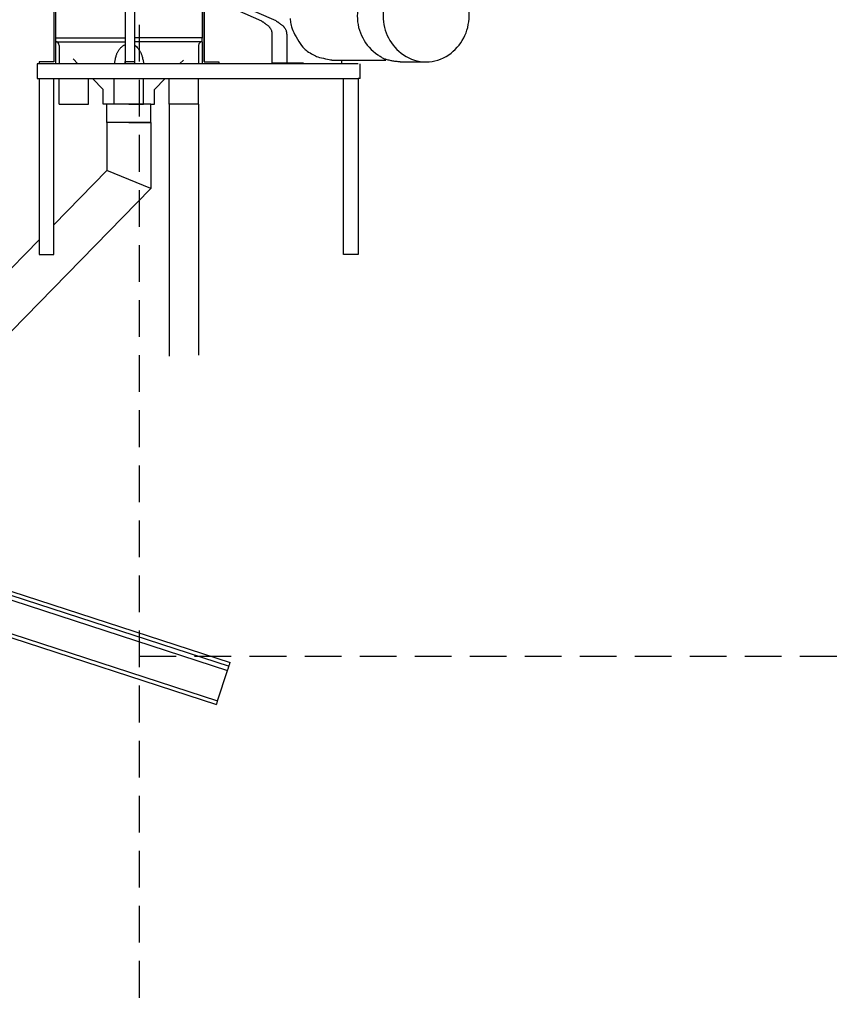
# Model space of a CAD drawing. Units: inches. Extents: x 0 to 1440, y 0 to 708.
# Drawn here: x 1216 to 1271, y 408 to 475 of the extents above; entities that cross this region are included whole.
import ezdxf

# ---------------------------------------------------------------- set-up
doc = ezdxf.new("R2010")
doc.units = ezdxf.units.IN
doc.header["$LTSCALE"] = 50
doc.header["$MEASUREMENT"] = 0
doc.linetypes.add('HIDDEN', pattern=[0.075, 0.05, -0.025])
doc.layers.add('BLUE', color=5, linetype='Continuous')
doc.layers.add('CYAN', color=4, linetype='Continuous')

# ---------------------------------------------------------------- blocks, each defined once
blk = doc.blocks.new('COMBINED-20')
for p, q in [((4843.032, 464.882), (4910.557, 442.941)), ((4843.109, 465.119), (4910.634, 443.179)), ((4843.109, 465.119), (4910.634, 443.179)), ((4842.935, 464.584), (4910.46, 442.644)), ((4842.182, 462.266), (4909.707, 440.326)), ((4842.259, 462.504), (4909.784, 440.564)), ((4909.784, 440.564), (4910.46, 442.644)), ((4910.634, 443.179), (4910.634, 443.179))]:
    blk.add_line(p, q)
at = {"flags": 128}
for points in [[(4910.46, 442.644), (4910.479, 442.702), (4910.497, 442.758), (4910.514, 442.809), (4910.529, 442.854), (4910.541, 442.891), (4910.549, 442.919), (4910.555, 442.936), (4910.557, 442.941)], [(4910.557, 442.941), (4910.558, 442.946), (4910.563, 442.96), (4910.57, 442.981), (4910.579, 443.011), (4910.591, 443.047), (4910.604, 443.088), (4910.619, 443.133), (4910.634, 443.179)], [(4909.707, 440.326), (4909.708, 440.331), (4909.713, 440.344), (4909.72, 440.366), (4909.73, 440.396), (4909.741, 440.432), (4909.755, 440.473), (4909.769, 440.517), (4909.784, 440.564)]]:
    blk.add_lwpolyline(points, dxfattribs=at)
blk = doc.blocks.new('GAMET-20')
at = {"layer": 'BLUE'}
for p, q in [((3932.388, 469.533), (3932.388, 462.939)), ((3932.513, 469.533), (3932.513, 464.533)), ((3937.263, 469.533), (3937.263, 462.799)), ((3937.888, 469.533), (3937.888, 462.799)), ((3942.513, 469.533), (3942.513, 464.533)), ((3942.638, 469.533), (3942.638, 462.939)), ((3947.536, 465.701), (3942.629, 467.873)), ((3942.638, 462.939), (3942.638, 467.439)), ((3942.638, 467.439), (3946.536, 465.701)), ((3946.536, 465.701), (3946.555, 465.689)), ((3946.555, 465.689), (3946.576, 465.675)), ((3946.576, 465.675), (3946.599, 465.659)), ((3946.599, 465.659), (3946.624, 465.643)), ((3946.624, 465.643), (3946.649, 465.626)), ((3946.649, 465.626), (3946.674, 465.608)), ((3946.674, 465.608), (3946.699, 465.591)), ((3946.699, 465.591), (3946.722, 465.575)), ((3946.722, 465.575), (3946.742, 465.561)), ((3946.742, 465.561), (3946.76, 465.547)), ((3946.76, 465.547), (3946.786, 465.529)), ((3946.786, 465.529), (3946.816, 465.507)), ((3946.816, 465.507), (3946.848, 465.483)), ((3946.848, 465.483), (3946.883, 465.458)), ((3946.883, 465.458), (3946.918, 465.432)), ((3946.918, 465.432), (3946.952, 465.405)), ((3946.952, 465.405), (3946.985, 465.378)), ((3946.985, 465.378), (3947.015, 465.352)), ((3947.015, 465.352), (3947.042, 465.328)), ((3947.536, 465.701), (3947.555, 465.689)), ((3947.555, 465.689), (3947.576, 465.675)), ((3947.576, 465.675), (3947.599, 465.659)), ((3947.599, 465.659), (3947.624, 465.643)), ((3947.624, 465.643), (3947.649, 465.626)), ((3947.649, 465.626), (3947.674, 465.608)), ((3947.674, 465.608), (3947.699, 465.591)), ((3947.699, 465.591), (3947.722, 465.575)), ((3947.722, 465.575), (3947.742, 465.561)), ((3947.742, 465.561), (3947.76, 465.547)), ((3947.76, 465.547), (3947.786, 465.529)), ((3947.786, 465.529), (3947.816, 465.507)), ((3947.816, 465.507), (3947.848, 465.483)), ((3947.848, 465.483), (3947.883, 465.458)), ((3947.883, 465.458), (3947.918, 465.432)), ((3947.918, 465.432), (3947.952, 465.405)), ((3947.952, 465.405), (3947.985, 465.378)), ((3947.985, 465.378), (3948.015, 465.352)), ((3948.015, 465.352), (3948.042, 465.328)), ((3948.491, 465.872), (3948.502, 465.781)), ((3948.502, 465.781), (3948.516, 465.684)), ((3948.516, 465.684), (3948.533, 465.586)), ((3948.533, 465.586), (3948.552, 465.488)), ((3948.552, 465.488), (3948.574, 465.393)), ((3948.574, 465.393), (3948.596, 465.304)), ((3947.042, 465.328), (3947.064, 465.304)), ((3947.064, 465.304), (3947.081, 465.284)), ((3947.081, 465.284), (3947.099, 465.259)), ((3947.099, 465.259), (3947.117, 465.232)), ((3947.117, 465.232), (3947.136, 465.202)), ((3947.136, 465.202), (3947.155, 465.171)), ((3947.155, 465.171), (3947.173, 465.14)), ((3947.173, 465.14), (3947.19, 465.109)), ((3947.19, 465.109), (3947.205, 465.079)), ((3947.205, 465.079), (3947.217, 465.051)), ((3947.217, 465.051), (3947.227, 465.027)), ((3947.227, 465.027), (3947.233, 465.007)), ((3947.233, 465.007), (3947.238, 464.981)), ((3947.238, 464.981), (3947.244, 464.951)), ((3947.244, 464.951), (3947.248, 464.919)), ((3947.248, 464.919), (3947.252, 464.888)), ((3947.252, 464.888), (3947.256, 464.857)), ((3947.256, 464.857), (3947.259, 464.831)), ((3947.259, 464.831), (3947.261, 464.81)), ((3947.261, 464.81), (3947.263, 464.796)), ((3947.263, 464.796), (3947.263, 464.791)), ((3947.263, 462.791), (3947.263, 464.791)), ((3948.042, 465.328), (3948.064, 465.304)), ((3948.064, 465.304), (3948.081, 465.284)), ((3948.081, 465.284), (3948.099, 465.259)), ((3948.099, 465.259), (3948.117, 465.232)), ((3948.117, 465.232), (3948.136, 465.202)), ((3948.136, 465.202), (3948.155, 465.171)), ((3948.155, 465.171), (3948.173, 465.14)), ((3948.173, 465.14), (3948.19, 465.109)), ((3948.19, 465.109), (3948.205, 465.079)), ((3948.205, 465.079), (3948.217, 465.051)), ((3948.217, 465.051), (3948.227, 465.027)), ((3948.227, 465.027), (3948.233, 465.007)), ((3948.233, 465.007), (3948.238, 464.981)), ((3948.238, 464.981), (3948.244, 464.951)), ((3948.244, 464.951), (3948.248, 464.919)), ((3948.248, 464.919), (3948.252, 464.888)), ((3948.252, 464.888), (3948.256, 464.857)), ((3948.256, 464.857), (3948.259, 464.831)), ((3948.259, 464.831), (3948.261, 464.81)), ((3948.261, 464.81), (3948.263, 464.796)), ((3948.263, 464.796), (3948.263, 464.791)), ((3948.263, 464.791), (3948.263, 462.852)), ((3948.596, 465.304), (3948.62, 465.223)), ((3948.62, 465.223), (3948.643, 465.155)), ((3948.643, 465.155), (3948.692, 465.035)), ((3948.692, 465.035), (3948.754, 464.901)), ((3948.754, 464.901), (3948.827, 464.755)), ((3948.827, 464.755), (3948.908, 464.603)), ((3932.509, 464.542), (3937.257, 464.542)), ((3932.513, 464.533), (3932.513, 462.783)), ((3932.513, 464.533), (3932.513, 464.283)), ((3932.513, 464.283), (3937.257, 464.283)), ((3932.763, 464.033), (3932.763, 462.781)), ((3937.118, 464), (3937.084, 463.974)), ((3937.151, 464.022), (3937.118, 464)), ((3937.18, 464.039), (3937.151, 464.022)), ((3937.18, 464.039), (3937.264, 464.072)), ((3937.887, 464.076), (3937.949, 464.03)), ((3942.509, 464.542), (3937.888, 464.542)), ((3942.513, 464.283), (3937.888, 464.283)), ((3937.949, 464.03), (3938.031, 463.952)), ((3942.263, 464.033), (3942.263, 462.788)), ((3942.513, 464.283), (3942.513, 464.533)), ((3942.513, 464.283), (3942.513, 462.791)), ((3948.908, 464.603), (3948.996, 464.449)), ((3948.996, 464.449), (3949.088, 464.298)), ((3949.088, 464.298), (3949.182, 464.154)), ((3949.182, 464.154), (3949.275, 464.022)), ((3949.275, 464.022), (3949.366, 463.905)), ((3936.645, 463.373), (3936.628, 463.321)), ((3936.661, 463.418), (3936.645, 463.373)), ((3936.674, 463.448), (3936.661, 463.418)), ((3936.69, 463.483), (3936.674, 463.448)), ((3936.709, 463.521), (3936.69, 463.483)), ((3936.73, 463.56), (3936.709, 463.521)), ((3936.753, 463.6), (3936.73, 463.56)), ((3936.776, 463.639), (3936.753, 463.6)), ((3936.799, 463.677), (3936.776, 463.639)), ((3936.822, 463.712), (3936.799, 463.677)), ((3936.844, 463.743), (3936.822, 463.712)), ((3936.865, 463.77), (3936.844, 463.743)), ((3936.887, 463.795), (3936.865, 463.77)), ((3936.914, 463.824), (3936.887, 463.795)), ((3936.945, 463.854), (3936.914, 463.824)), ((3936.978, 463.885), (3936.945, 463.854)), ((3937.013, 463.916), (3936.978, 463.885)), ((3937.049, 463.946), (3937.013, 463.916)), ((3937.084, 463.974), (3937.049, 463.946)), ((3938.031, 463.952), (3938.083, 463.896)), ((3938.083, 463.896), (3938.137, 463.826)), ((3938.137, 463.826), (3938.196, 463.727)), ((3938.164, 463.77), (3938.185, 463.743)), ((3938.185, 463.743), (3938.207, 463.712)), ((3938.207, 463.712), (3938.23, 463.677)), ((3938.23, 463.677), (3938.253, 463.639)), ((3938.253, 463.639), (3938.276, 463.6)), ((3938.276, 463.6), (3938.299, 463.56)), ((3938.299, 463.56), (3938.32, 463.521)), ((3938.32, 463.521), (3938.339, 463.483)), ((3938.339, 463.483), (3938.355, 463.448)), ((3938.355, 463.448), (3938.368, 463.418)), ((3938.368, 463.418), (3938.384, 463.373)), ((3938.384, 463.373), (3938.401, 463.321)), ((3949.366, 463.905), (3949.451, 463.81)), ((3949.451, 463.81), (3949.512, 463.754)), ((3949.512, 463.754), (3949.585, 463.696)), ((3949.585, 463.696), (3949.669, 463.636)), ((3949.669, 463.636), (3949.76, 463.575)), ((3949.76, 463.575), (3949.855, 463.516)), ((3949.855, 463.516), (3949.952, 463.459)), ((3949.952, 463.459), (3950.048, 463.406)), ((3950.048, 463.406), (3950.14, 463.358)), ((3950.14, 463.358), (3950.225, 463.316)), ((3954.472, 463.38), (3954.463, 463.386)), ((3954.497, 463.363), (3954.472, 463.38)), ((3954.534, 463.338), (3954.497, 463.363)), ((3954.58, 463.307), (3954.534, 463.338)), ((3932.513, 462.783), (3931.263, 462.783)), ((3931.263, 462.783), (3931.263, 461.783)), ((3932.388, 462.907), (3931.388, 462.907)), ((3931.388, 462.907), (3931.388, 462.782)), ((3932.388, 462.939), (3932.388, 462.907)), ((3953.138, 462.783), (3932.388, 462.783)), ((3934.04, 462.786), (3933.721, 463.114)), ((3936.534, 462.903), (3936.526, 462.856)), ((3936.526, 462.856), (3936.526, 462.793)), ((3936.543, 462.956), (3936.534, 462.903)), ((3936.554, 463.015), (3936.543, 462.956)), ((3936.567, 463.077), (3936.554, 463.015)), ((3936.581, 463.14), (3936.567, 463.077)), ((3936.596, 463.203), (3936.581, 463.14)), ((3936.612, 463.264), (3936.596, 463.203)), ((3936.628, 463.321), (3936.612, 463.264)), ((3937.263, 462.799), (3937.263, 462.924)), ((3937.263, 462.924), (3937.888, 462.924)), ((3938.401, 463.321), (3938.417, 463.264)), ((3938.417, 463.264), (3938.433, 463.203)), ((3938.433, 463.203), (3938.448, 463.14)), ((3938.448, 463.14), (3938.462, 463.077)), ((3938.462, 463.077), (3938.475, 463.015)), ((3938.475, 463.015), (3938.486, 462.956)), ((3938.486, 462.956), (3938.495, 462.903)), ((3938.495, 462.903), (3938.502, 462.856)), ((3938.502, 462.856), (3938.502, 462.788)), ((3940.988, 462.788), (3941.224, 463.03)), ((3942.513, 462.791), (3947.263, 462.791)), ((3942.638, 462.939), (3942.638, 462.907)), ((3942.638, 462.907), (3943.638, 462.907)), ((3943.638, 462.907), (3943.638, 462.782)), ((3947.263, 462.853), (3948.385, 462.853)), ((3947.263, 462.791), (3947.263, 462.853)), ((3948.385, 462.853), (3949.385, 462.853)), ((3948.423, 462.852), (3948.423, 462.783)), ((3949.385, 462.853), (3949.385, 462.791)), ((3950.225, 463.316), (3950.3, 463.283)), ((3950.3, 463.283), (3950.389, 463.251)), ((3950.389, 463.251), (3950.503, 463.217)), ((3950.503, 463.217), (3950.633, 463.184)), ((3950.633, 463.184), (3950.772, 463.151)), ((3950.772, 463.151), (3950.911, 463.119)), ((3950.911, 463.119), (3951.044, 463.091)), ((3951.044, 463.091), (3951.16, 463.068)), ((3951.16, 463.068), (3951.254, 463.049)), ((3951.254, 463.049), (3951.315, 463.037)), ((3951.315, 463.037), (3951.338, 463.033)), ((3951.338, 463.033), (3955.018, 463.033)), ((3951.988, 463.035), (3951.988, 462.784)), ((3953.263, 461.783), (3953.263, 462.783)), ((3954.633, 463.272), (3954.58, 463.307)), ((3954.69, 463.236), (3954.633, 463.272)), ((3954.747, 463.2), (3954.69, 463.236)), ((3954.801, 463.168), (3954.747, 463.2)), ((3954.85, 463.141), (3954.801, 463.168)), ((3954.89, 463.122), (3954.85, 463.141)), ((3954.936, 463.103), (3954.89, 463.122)), ((3954.991, 463.085), (3954.936, 463.103)), ((3955.052, 463.066), (3954.991, 463.085)), ((3955.116, 463.048), (3955.052, 463.066)), ((3955.183, 463.031), (3955.116, 463.048)), ((3955.25, 463.014), (3955.183, 463.031)), ((3955.315, 462.999), (3955.25, 463.014)), ((3955.377, 462.986), (3955.315, 462.999)), ((3955.434, 462.974), (3955.377, 462.986)), ((3955.484, 462.964), (3955.434, 462.974)), ((3955.526, 462.957), (3955.484, 462.964)), ((3955.574, 462.95), (3955.526, 462.957)), ((3955.627, 462.943), (3955.574, 462.95)), ((3955.683, 462.936), (3955.627, 462.943)), ((3955.741, 462.929), (3955.683, 462.936)), ((3955.799, 462.923), (3955.741, 462.929)), ((3955.856, 462.918), (3955.799, 462.923)), ((3955.909, 462.913), (3955.856, 462.918)), ((3955.958, 462.91), (3955.909, 462.913)), ((3956, 462.908), (3955.958, 462.91)), ((3956, 462.908), (3957.741, 462.908)), ((3931.263, 461.783), (3953.138, 461.783)), ((3931.263, 461.783), (3931.388, 461.783)), ((3931.388, 461.783), (3931.388, 449.783)), ((3932.388, 449.783), (3932.388, 461.783)), ((3932.763, 460.033), (3932.763, 461.783)), ((3934.763, 460.033), (3934.763, 461.783)), ((3935.763, 461.033), (3935.033, 461.783)), ((3936.513, 460.033), (3936.513, 461.786)), ((3938.513, 460.033), (3938.513, 461.786)), ((3939.263, 461.033), (3939.986, 461.786)), ((3940.263, 460.033), (3940.263, 461.786)), ((3942.263, 460.033), (3942.263, 461.786)), ((3952.138, 449.783), (3952.138, 461.783)), ((3953.138, 461.783), (3953.138, 449.783)), ((3953.263, 461.783), (3953.138, 461.783)), ((3935.763, 460.033), (3935.763, 461.033)), ((3939.263, 460.033), (3939.263, 461.033)), ((3932.763, 460.033), (3934.763, 460.033)), ((3936.013, 460.033), (3935.763, 460.033)), ((3939.013, 460.033), (3936.013, 460.033)), ((3936.013, 458.783), (3936.013, 460.033)), ((3937.513, 460.033), (3936.513, 460.033)), ((3937.513, 460.033), (3938.513, 460.033)), ((3939.013, 458.783), (3939.013, 460.033)), ((3939.013, 460.033), (3939.263, 460.033)), ((3940.263, 460.033), (3940.263, 442.876)), ((3942.263, 460.033), (3940.263, 460.033)), ((3942.263, 460.033), (3940.263, 460.033)), ((3942.263, 460.033), (3942.263, 442.935)), ((3936.013, 458.783), (3936.013, 455.51)), ((3939.013, 458.783), (3936.013, 458.783)), ((3939.013, 458.783), (3936.013, 458.783)), ((3937.513, 458.783), (3939.013, 458.783)), ((3939.013, 458.783), (3939.013, 454.287)), ((3932.388, 451.805), (3936.013, 455.51)), ((3939.013, 454.287), (3936.013, 455.51)), ((3927.864, 442.89), (3939.013, 454.287)), ((3927.864, 447.18), (3931.388, 450.782)), ((3931.388, 449.783), (3932.388, 449.783)), ((3953.138, 449.783), (3952.138, 449.783))]:
    blk.add_line(p, q, dxfattribs=at)
for centre, radius, start, end in [((3956.284, 466.033), 3.213, 124.51253, 235.48746), ((3958.046, 466.033), 3.213, 124.51225, 235.48747), ((3957.48, 466.033), 3.213, 304.51256, 55.48744), ((3932.513, 464.033), 0.25, 359.99995, 90), ((3942.513, 464.033), 0.25, 90, 180), ((3957.763, 465.621), 2.713, 235.48744, 304.51255)]:
    blk.add_arc(centre, radius, start, end, dxfattribs=at)

msp = doc.modelspace()

# ---------------------------------------------------------------- linework, layer by layer
at = {"layer": 'CYAN', "linetype": 'HIDDEN'}
for p, q in [((1224, 120), (1224, 552)), ((1224, 432), (1320, 432))]:
    msp.add_line(p, q, dxfattribs=at)

# ---------------------------------------------------------------- block references
msp.add_blockref('COMBINED-20', (-3680.464, -11.607))
at = {"layer": 'CYAN'}
msp.add_blockref('GAMET-20', (-2714.239, 9.569), dxfattribs=at)

doc.saveas('drawing.dxf')
